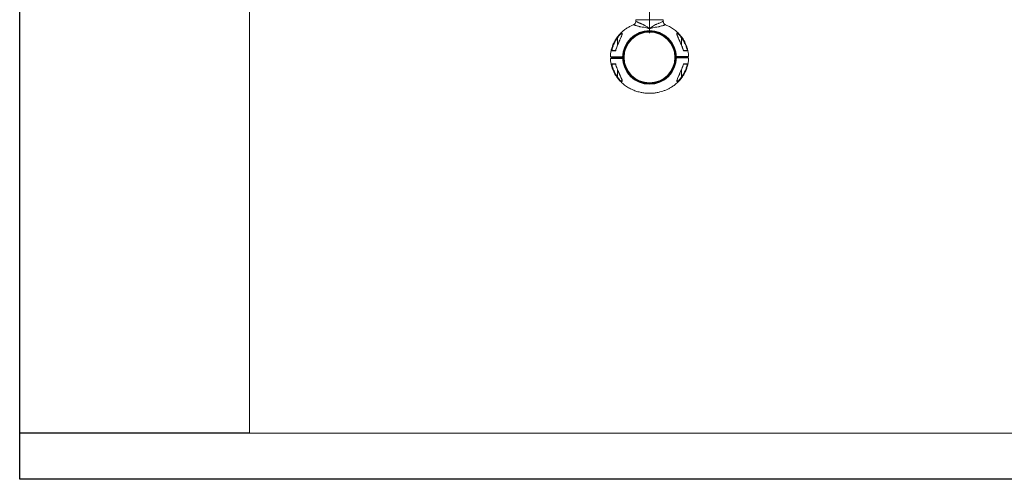
# Model space of a CAD drawing. Units: millimetres. Extents: x 0 to 420, y 0 to 297.
# Drawn here: x 0 to 107, y 0 to 50 of the extents above; entities that cross this region are included whole.
import ezdxf

# ---------------------------------------------------------------- set-up
doc = ezdxf.new("R2010")
doc.units = ezdxf.units.MM
doc.linetypes.add('CENTERX2', pattern=[20.32, 12.7, -2.54, 2.54, -2.54])
for name, color, linetype in [('EBLAYER1', 7, 'Continuous'), ('FORMAT', 7, 'Continuous'), ('标注层', 7, 'Continuous')]:
    doc.layers.add(name, color=color, linetype=linetype)
doc.styles.add('SLDTEXTSTYLE0', font='TXT', dxfattribs={"width": 0.75})
doc.dimstyles.new('SLDDIMSTYLE0', dxfattribs={"dimtxt": 3.5, "dimasz": 3.302, "dimexe": 0, "dimexo": 0.0625, "dimgap": 0.875, "dimtad": 2, "dimdec": 3, "dimlfac": 20, "dimrnd": 1e-09, "dimzin": 12, "dimdsep": 46, "dimtxsty": 'SLDTEXTSTYLE0', "dimsah": 1, "dimcen": 0.09, "dimadec": 0, "dimazin": 3, "dimtfac": 1, "dimtdec": 3, "dimtofl": 0, "dimtmove": 0, "dimatfit": 3, "dimfxl": 0, "dimfrac": 2, "dimtolj": 1, "dimtzin": 12, "dimarcsym": 0})

# ---------------------------------------------------------------- blocks, each defined once
blk = doc.blocks.new('_D_8')
at = {"layer": '标注层'}
blk.add_line((68.51, 62.21), (86.01, 62.21), dxfattribs=at)
for points in [[(68.51, 62.21), (71.81, 61.7), (71.81, 62.72)], [(86.01, 62.21), (82.71, 62.72), (82.71, 61.7)]]:
    blk.add_solid(points, dxfattribs=at)
at = {"layer": '标注层', "insert": (72.45, 66.72, -26.11), "char_height": 3.5, "attachment_point": 1, "style": 'SLDTEXTSTYLE0'}
blk.add_mtext('350', dxfattribs=at)

msp = doc.modelspace()

# ---------------------------------------------------------------- linework, layer by layer
at = {"color": 7, "linetype": 'Continuous', "lineweight": 15}
for p, q in [((67.007462, 49.972784), (67.007462, 49.79682)), ((70.007471, 49.796819), (70.007471, 49.972784)), ((65.519014, 48.408652), (65.519253, 48.401006)), ((68.511919, 48.971969), (68.503014, 48.971969)), ((64.992419, 48.036072), (65.032462, 48.006774)), ((65.587417, 45.821971), (64.308921, 45.821971)), ((64.607469, 45.796971), (65.457467, 45.796971)), ((64.619962, 45.921971), (64.619962, 45.871971)), ((64.619962, 45.871971), (64.644972, 45.846971)), ((64.619962, 45.871971), (64.619962, 45.821971)), ((65.032462, 45.871971), (64.619962, 45.871971)), ((64.644972, 45.846971), (65.032462, 45.846971)), ((65.444962, 45.871971), (65.032462, 45.871971)), ((65.032462, 45.846971), (65.419963, 45.846971)), ((65.419963, 45.846971), (65.444962, 45.871971)), ((65.444962, 45.871971), (65.444962, 45.921971)), ((65.444962, 45.821971), (65.444962, 45.871971)), ((65.536979, 45.771971), (65.53289, 45.821971)), ((71.427551, 45.921971), (72.706011, 45.921971)), ((71.431759, 45.804578), (71.431688, 45.804583)), ((71.482042, 45.921971), (71.477965, 45.971971)), ((71.503154, 45.971971), (71.506742, 45.937821)), ((71.557466, 45.946971), (71.532217, 45.921721)), ((71.557466, 45.971971), (71.557466, 45.946971)), ((71.56972, 45.872221), (71.569971, 45.871971)), ((71.569971, 45.922221), (71.569971, 45.871971)), ((71.594969, 45.896971), (71.569971, 45.871971)), ((71.569971, 45.871971), (71.569971, 45.821971)), ((71.569971, 45.871971), (72.394971, 45.871971)), ((71.594969, 45.896971), (72.369972, 45.896971)), ((72.394971, 45.871971), (72.369972, 45.896971)), ((72.394971, 45.871971), (72.394971, 45.922221)), ((72.394971, 45.871971), (72.395221, 45.872221)), ((72.394971, 45.821971), (72.394971, 45.871971)), ((72.407464, 45.946971), (72.407464, 45.973242)), ((72.432712, 45.921721), (72.407464, 45.946971)), ((65.032462, 43.737168), (64.992419, 43.707871)), ((65.515724, 43.361799), (65.520016, 43.334455)), ((66.986958, 43.37316), (66.986993, 43.373213)), ((71.495918, 43.33529), (71.495691, 43.342936))]:
    msp.add_line(p, q, dxfattribs=at)
at = {"color": 8, "linetype": 'Continuous', "lineweight": 15}
for p, q in [((70.007471, 49.972784), (67.007462, 49.972784)), ((65.032462, 47.213493), (65.032462, 48.006774)), ((71.982471, 48.006774), (71.982471, 47.213934)), ((64.986495, 44.636479), (64.998678, 44.641675)), ((65.032462, 43.737168), (65.032462, 44.530008)), ((71.982471, 44.530449), (71.982471, 43.737168))]:
    msp.add_line(p, q, dxfattribs=at)
at = {"color": 7, "linetype": 'Continuous', "lineweight": 15, "flags": 128}
for points in [[(68.511919, 48.971968), (68.511799, 48.984447), (68.512837, 48.990816), (68.513862, 48.993305), (68.520192, 49.000409), (68.530992, 49.009914), (68.630246, 49.088605), (68.731586, 49.164345), (68.834058, 49.236141), (68.935827, 49.302415), (69.032971, 49.360594), (69.169525, 49.432906), (69.233874, 49.462611), (69.265035, 49.475852), (69.280354, 49.482069), (69.287947, 49.485077), (69.291726, 49.486555), (69.293622, 49.487289), (69.294563, 49.487654), (69.295028, 49.487836), (69.295267, 49.487927), (69.295386, 49.487972), (69.295446, 49.487995), (69.295469, 49.488006), (69.295493, 49.488012), (69.295493, 49.488015), (69.295493, 49.488016), (69.295505, 49.488017), (69.295505, 49.488017), (69.295505, 49.488017), (69.317487, 49.49609), (69.377235, 49.518397), (69.450894, 49.54697), (69.500354, 49.566901), (69.534925, 49.581189), (69.611338, 49.613545), (69.677058, 49.64227), (69.732991, 49.667362), (69.816879, 49.705958), (69.882206, 49.736711), (69.937614, 49.763019), (69.97675, 49.781807), (69.999889, 49.793074), (70.007471, 49.796819)], [(72.022513, 48.036072), (72.020963, 48.034938), (72.018162, 48.032885), (72.014192, 48.029981), (72.009185, 48.026319), (72.003308, 48.022019), (71.996752, 48.017223), (71.98973, 48.012085), (71.982471, 48.006774)], [(72.022513, 43.707871), (72.020963, 43.709004), (72.018162, 43.711057), (72.014192, 43.713961), (72.009185, 43.717623), (72.003308, 43.721923), (71.996752, 43.72672), (71.98973, 43.731857), (71.982471, 43.737168)]]:
    msp.add_lwpolyline(points, dxfattribs=at)
at = {"color": 8, "linetype": 'Continuous', "lineweight": 15, "flags": 128}
for points in [[(64.998678, 47.102267), (64.99118, 47.105466), (64.987115, 47.107199), (64.986495, 47.107464)], [(72.016266, 47.102267), (72.023765, 47.105466), (72.027818, 47.107199), (72.028438, 47.107464)], [(72.016266, 44.641675), (72.023765, 44.638476), (72.027818, 44.636743), (72.028438, 44.636478)]]:
    msp.add_lwpolyline(points, dxfattribs=at)
at = {"color": 7, "linetype": 'Continuous', "lineweight": 15}
for radius in [2.925, 2.875, 2.809202, 2.762666]:
    msp.add_circle((68.507467, 45.871971), radius, dxfattribs=at)
for points, knots in [([(66.760746, 49.426842), (66.756695, 49.425335), (66.640229, 49.381989), (66.414199, 49.269684), (66.081373, 49.081959), (65.750429, 48.84851), (65.455748, 48.594591), (65.199646, 48.328029), (64.981211, 48.057975), (64.781137, 47.758812), (64.604714, 47.430832), (64.457219, 47.075102), (64.345911, 46.693672), (64.274053, 46.306393), (64.26482, 46.046032), (64.260427, 45.922154)], [0, 0, 0, 0, 0.0028438534, 0.0817586387, 0.1655374511, 0.2541827942, 0.3476937901, 0.4210326119, 0.4971104155, 0.5759233586, 0.657473021, 0.7417578084, 0.8287781905, 0.9185338608, 1, 1, 1, 1]), ([(67.007462, 49.79682), (67.004253, 49.758384), (66.99769, 49.679782), (66.944503, 49.571545), (66.864831, 49.481011), (66.794712, 49.444885), (66.760424, 49.427219)], [0, 0, 0, 0, 0.2444930859, 0.4999938462, 0.7554978594, 1, 1, 1, 1]), ([(67.007462, 49.79682), (67.008927, 49.796082), (67.011884, 49.794594), (67.033357, 49.784112), (67.061514, 49.770563), (67.093115, 49.755474), (67.135152, 49.735586), (67.191579, 49.708702), (67.250701, 49.681157), (67.303031, 49.657493), (67.342268, 49.64006), (67.385006, 49.621409), (67.431402, 49.601574), (67.493445, 49.575409), (67.565558, 49.546332), (67.6307, 49.521434), (67.670509, 49.506463), (67.690301, 49.499043), (67.706409, 49.492992), (67.743376, 49.478926), (67.804334, 49.453126), (67.892477, 49.410203), (67.996186, 49.353618), (68.116732, 49.280032), (68.250826, 49.189119), (68.35188, 49.114129), (68.417991, 49.062849), (68.44641, 49.040437), (68.468169, 49.022925), (68.48281, 49.010998), (68.492729, 49.002293), (68.498617, 48.996877), (68.501041, 48.993515), (68.502473, 48.989874), (68.503202, 48.98465), (68.503121, 48.978997), (68.503022, 48.974781), (68.503016, 48.972708), (68.503014, 48.971968)], [0, 0, 0, 0, 0.0592165392, 0.119434212, 0.1602125562, 0.2015361813, 0.2434406585, 0.2964986132, 0.3552012629, 0.380281607, 0.4062743866, 0.4331834012, 0.4610144024, 0.4897605771, 0.5399749608, 0.5780158186, 0.5896308074, 0.5993665179, 0.60722506, 0.6132034196, 0.6531917113, 0.6950805154, 0.7390080192, 0.8006806864, 0.8669134608, 0.9323601716, 0.949201822, 0.9654439611, 0.9749401015, 0.9820569058, 0.9876383117, 0.9904773413, 0.9914257868, 0.9924810075, 0.9950418542, 0.9975629722, 0.9991295737, 1, 1, 1, 1]), ([(70.254508, 49.427219), (70.220224, 49.444885), (70.150111, 49.481014), (70.070444, 49.571547), (70.01724, 49.679778), (70.010679, 49.758383), (70.007471, 49.796819)], [0, 0, 0, 0, 0.2444837109, 0.4999908263, 0.7555047423, 1, 1, 1, 1]), ([(72.752646, 45.973273), (72.748285, 46.079401), (72.738847, 46.309052), (72.677464, 46.649825), (72.58636, 46.984694), (72.472404, 47.287282), (72.344081, 47.557693), (72.188042, 47.830508), (72.006664, 48.093684), (71.805106, 48.337556), (71.611805, 48.539519), (71.356585, 48.774197), (71.012781, 49.03314), (70.619611, 49.269329), (70.356069, 49.378355), (70.251444, 49.421637)], [0, 0, 0, 0, 0.0706059757, 0.1527847931, 0.2296758074, 0.3012789675, 0.3675912007, 0.4286147718, 0.5102092239, 0.5799042299, 0.6388946083, 0.6960822255, 0.8104064589, 0.9247329322, 1, 1, 1, 1]), ([(65.520016, 48.409445), (65.518582, 48.392821), (65.515765, 48.360167), (65.493244, 48.279173), (65.453645, 48.167375), (65.395535, 48.026493), (65.340927, 47.901538), (65.294282, 47.797459), (65.257497, 47.716313), (65.215583, 47.624311), (65.15869, 47.499518), (65.079015, 47.322809), (65.019933, 47.185293), (64.986495, 47.107464)], [0, 0, 0, 0, 0.0642651491, 0.1262317848, 0.2383061787, 0.3457433844, 0.4520911286, 0.5167789765, 0.5732262195, 0.6278351764, 0.7146581001, 0.8385044521, 1, 1, 1, 1]), ([(64.992419, 48.036072), (65.025651, 48.080044), (65.091983, 48.167815), (65.200251, 48.290246), (65.311277, 48.399634), (65.402141, 48.469918), (65.46341, 48.500566), (65.500851, 48.507665), (65.525615, 48.495969), (65.541697, 48.458979), (65.53421, 48.380726), (65.498754, 48.26231), (65.449531, 48.13104), (65.372539, 47.947034), (65.264271, 47.705191), (65.128111, 47.407388), (65.041805, 47.203932), (64.998678, 47.102267)], [0, 0, 0, 0, 0.0620686334, 0.123892498, 0.1867085125, 0.2490126282, 0.2804955325, 0.3122505065, 0.3440000744, 0.3756863207, 0.4385488618, 0.5016715568, 0.5642788197, 0.6268091594, 0.7509190107, 0.8755356396, 1, 1, 1, 1]), ([(72.016266, 47.102267), (71.973199, 47.203789), (71.887088, 47.406777), (71.750952, 47.704534), (71.642628, 47.946508), (71.565424, 48.130933), (71.516208, 48.262253), (71.480793, 48.380542), (71.473259, 48.458707), (71.489131, 48.495659), (71.513563, 48.507607), (71.550701, 48.500831), (71.61175, 48.470633), (71.702531, 48.400742), (71.813746, 48.291228), (71.922417, 48.168501), (71.989107, 48.080269), (72.022513, 48.036072)], [0, 0, 0, 0, 0.1242881637, 0.2485070516, 0.3731150029, 0.4356631844, 0.4982997262, 0.5614325086, 0.624088557, 0.6556287571, 0.6871643637, 0.7187949753, 0.750394855, 0.8126710204, 0.8754588668, 0.937613993, 1, 1, 1, 1]), ([(72.028438, 47.107464), (72.002924, 47.166911), (71.95785, 47.271933), (71.897807, 47.40748), (71.855147, 47.501809), (71.825255, 47.567411), (71.800225, 47.622105), (71.772644, 47.682669), (71.741263, 47.751804), (71.704993, 47.832269), (71.666808, 47.91801), (71.628162, 48.006833), (71.593448, 48.08929), (71.561175, 48.169474), (71.531557, 48.250461), (71.506929, 48.322877), (71.502508, 48.358467), (71.500925, 48.371215)], [0, 0, 0, 0, 0.1289745115, 0.22785240449, 0.29684574225, 0.33717347092, 0.37401083768, 0.41926213751, 0.47282053675, 0.52961227838, 0.60171385878, 0.66972576821, 0.73722448492, 0.79876486694, 0.87090852812, 0.95375760748, 1, 1, 1, 1]), ([(64.345447, 46.581827), (64.376187, 46.711991), (64.43767, 46.97233), (64.584337, 47.346487), (64.765134, 47.705337), (64.916655, 47.925822), (64.992419, 48.036072)], [0, 0, 0, 0, 0.2499628177, 0.4999479653, 0.7499593869, 1, 1, 1, 1]), ([(64.404586, 46.621971), (64.435499, 46.745676), (64.497463, 46.993638), (64.640488, 47.349201), (64.814968, 47.69104), (64.959768, 47.901245), (65.032462, 48.006774)], [0, 0, 0, 0, 0.2495962894, 0.5003080389, 0.7491406648, 1, 1, 1, 1]), ([(71.982471, 48.006774), (72.055175, 47.901242), (72.199986, 47.691043), (72.374447, 47.349187), (72.517464, 46.993631), (72.579432, 46.74567), (72.610346, 46.621971)], [0, 0, 0, 0, 0.25087579517, 0.49969259207, 0.75041480482, 1, 1, 1, 1]), ([(72.022513, 48.036072), (72.098278, 47.925822), (72.249799, 47.705337), (72.430596, 47.346487), (72.577262, 46.97233), (72.638746, 46.711991), (72.669486, 46.581827)], [0, 0, 0, 0, 0.2500405409, 0.500052039, 0.7500371574, 1, 1, 1, 1]), ([(64.345447, 46.581827), (64.348673, 46.588477), (64.354533, 46.600554), (64.371809, 46.612147), (64.387431, 46.619805), (64.397233, 46.621367), (64.401022, 46.621971)], [0, 0, 0, 0, 0.35912251633, 0.6522642998, 0.86556071905, 1, 1, 1, 1]), ([(64.827374, 46.580356), (64.794566, 46.580636), (64.729627, 46.58119), (64.645, 46.581211), (64.569264, 46.581412), (64.482235, 46.581571), (64.395592, 46.581741), (64.362137, 46.581798), (64.345447, 46.581827)], [0, 0, 0, 0, 0.1280507647, 0.2534620526, 0.3785915823, 0.5038752565, 0.7524894769, 1, 1, 1, 1]), ([(64.835218, 46.621971), (64.808533, 46.621971), (64.752917, 46.621971), (64.67804, 46.621971), (64.609689, 46.621971), (64.531385, 46.621971), (64.451867, 46.621971), (64.41795, 46.621971), (64.40101, 46.621971)], [0, 0, 0, 0, 0.1207096554, 0.2515829687, 0.3771361664, 0.5026174286, 0.7515856734, 1, 1, 1, 1]), ([(64.820984, 46.609713), (64.820836, 46.609263), (64.819496, 46.605201), (64.821172, 46.595658), (64.825378, 46.585298), (64.827386, 46.580352)], [0, 0, 0, 0, 0.0610831436, 0.5517761359, 1, 1, 1, 1]), ([(64.986495, 47.107464), (64.951807, 47.021415), (64.886295, 46.8589), (64.84253, 46.689262), (64.821938, 46.609445)], [0, 0, 0, 0, 0.5294861901, 1, 1, 1, 1]), ([(64.998678, 47.102267), (64.964444, 47.017056), (64.89604, 46.846794), (64.850256, 46.66911), (64.827386, 46.580352)], [0, 0, 0, 0, 0.5004709591, 1, 1, 1, 1]), ([(72.187546, 46.580352), (72.164675, 46.66911), (72.11889, 46.846792), (72.050496, 47.017055), (72.016266, 47.102267)], [0, 0, 0, 0, 0.49953286, 1, 1, 1, 1]), ([(72.192958, 46.609548), (72.172383, 46.689331), (72.128644, 46.858939), (72.063133, 47.021416), (72.028438, 47.107464)], [0, 0, 0, 0, 0.4703969727, 1, 1, 1, 1]), ([(72.187546, 46.580352), (72.189705, 46.585056), (72.194325, 46.59512), (72.195039, 46.606358), (72.193382, 46.61381), (72.191573, 46.61593), (72.190968, 46.616639)], [0, 0, 0, 0, 0.3321909319, 0.7106819846, 0.903280865, 1, 1, 1, 1]), ([(72.669486, 46.581827), (72.652596, 46.581798), (72.618796, 46.581739), (72.532102, 46.58157), (72.444862, 46.58141), (72.369299, 46.58121), (72.284902, 46.581189), (72.220243, 46.580636), (72.187558, 46.580356)], [0, 0, 0, 0, 0.2487417445, 0.4978125991, 0.6226729199, 0.7476890491, 0.8724599548, 1, 1, 1, 1]), ([(72.61391, 46.621971), (72.596854, 46.621971), (72.562755, 46.621971), (72.486142, 46.621971), (72.416491, 46.621971), (72.36467, 46.621971), (72.306619, 46.621971), (72.248996, 46.621971), (72.208699, 46.621971), (72.191969, 46.621971)], [0, 0, 0, 0, 0.2543860349, 0.508550507, 0.6106258095, 0.7126812388, 0.8147084327, 0.9230703202, 1, 1, 1, 1]), ([(72.61391, 46.621971), (72.6177, 46.621367), (72.627501, 46.619805), (72.643123, 46.612147), (72.660399, 46.600554), (72.666259, 46.588477), (72.669486, 46.581827)], [0, 0, 0, 0, 0.134439281, 0.3477357002, 0.6408774837, 1, 1, 1, 1]), ([(64.262286, 45.770669), (64.266648, 45.664541), (64.276085, 45.43489), (64.337468, 45.094117), (64.428572, 44.759248), (64.542528, 44.45666), (64.670851, 44.186249), (64.826891, 43.913434), (65.008268, 43.650256), (65.209829, 43.406391), (65.403126, 43.204399), (65.658414, 42.969904), (66.001585, 42.709463), (66.444848, 42.450949), (66.901877, 42.251472), (67.284859, 42.132033), (67.581208, 42.063928), (67.793533, 42.025748), (68.009936, 41.997039), (68.249409, 41.976788), (68.531062, 41.968637), (68.862668, 41.98102), (69.242093, 42.024593), (69.611092, 42.100463), (69.958297, 42.202085), (70.274916, 42.320281), (70.601486, 42.472312), (70.933339, 42.662552), (71.264568, 42.895266), (71.55917, 43.149386), (71.81529, 43.415904), (72.03372, 43.685969), (72.233795, 43.98513), (72.410218, 44.313111), (72.557713, 44.66884), (72.669022, 45.050271), (72.740872, 45.437511), (72.750111, 45.697833), (72.754506, 45.821671)], [0, 0, 0, 0, 0.025164607, 0.0544538792, 0.0818585307, 0.1073785432, 0.1310128216, 0.1527621731, 0.1818431722, 0.2066831014, 0.227708456, 0.248089945, 0.2888361336, 0.3295831205, 0.3694876591, 0.4068296279, 0.4245266096, 0.4415689381, 0.4579654706, 0.4762747146, 0.4985336837, 0.524740251, 0.5548948832, 0.5889968225, 0.6139295088, 0.6406173335, 0.6690595513, 0.6992548464, 0.7312041211, 0.764907059, 0.7913396056, 0.8187593274, 0.8471648395, 0.8765567114, 0.9069343683, 0.9382979797, 0.970647435, 1, 1, 1, 1]), ([(65.585152, 45.921971), (65.45617, 45.921971), (65.291065, 45.921971), (65.090193, 45.921971), (64.97296, 45.921971), (64.850112, 45.921971), (64.717108, 45.921971), (64.601552, 45.921971), (64.465778, 45.921971), (64.344969, 45.921971), (64.267553, 45.921971), (64.264744, 45.921971), (64.263526, 45.921971)], [0, 0, 0, 0, 0.164085875, 0.2100413833, 0.2558231114, 0.3128605656, 0.3698980584, 0.4698211457, 0.5701861874, 0.7255921132, 0.8809968886, 1, 1, 1, 1]), ([(64.827374, 45.163586), (64.784496, 45.163284), (64.699407, 45.162684), (64.593138, 45.162621), (64.488456, 45.162363), (64.396188, 45.162209), (64.362353, 45.162146), (64.345447, 45.162115)], [0, 0, 0, 0, 0.16911436219, 0.3355965498, 0.50214147005, 0.75123530529, 1, 1, 1, 1]), ([(64.992419, 43.707871), (64.916655, 43.81812), (64.765134, 44.038605), (64.584337, 44.397455), (64.43767, 44.771613), (64.376187, 45.031951), (64.345447, 45.162115)], [0, 0, 0, 0, 0.2500405409, 0.500052039, 0.7500371574, 1, 1, 1, 1]), ([(64.345447, 45.162115), (64.348708, 45.154995), (64.354625, 45.142076), (64.37193, 45.128832), (64.387432, 45.122871), (64.397215, 45.122223), (64.401022, 45.121971)], [0, 0, 0, 0, 0.358719013, 0.6509259916, 0.8641625315, 1, 1, 1, 1]), ([(64.401022, 45.121971), (64.418078, 45.121971), (64.452177, 45.121971), (64.528792, 45.121971), (64.598439, 45.121971), (64.650271, 45.121971), (64.708284, 45.121971), (64.769868, 45.121971), (64.814345, 45.121971), (64.83523, 45.121971)], [0, 0, 0, 0, 0.2496390664, 0.4990607045, 0.5992312316, 0.6993822565, 0.7995055727, 0.9058514813, 1, 1, 1, 1]), ([(64.404586, 45.121971), (64.4355, 44.998272), (64.497469, 44.750312), (64.640482, 44.394752), (64.814961, 44.052906), (64.959764, 43.842702), (65.032462, 43.737168)], [0, 0, 0, 0, 0.24958536694, 0.50030775224, 0.74912830775, 1, 1, 1, 1]), ([(64.821151, 45.134112), (64.820852, 45.134757), (64.819098, 45.138535), (64.820666, 45.149162), (64.825126, 45.158752), (64.827374, 45.163586)], [0, 0, 0, 0, 0.0926563591, 0.5426621831, 1, 1, 1, 1]), ([(64.821986, 45.134346), (64.842563, 45.05458), (64.886311, 44.884992), (64.951806, 44.722527), (64.986495, 44.636478)], [0, 0, 0, 0, 0.4703543573, 1, 1, 1, 1]), ([(64.827386, 45.16359), (64.850256, 45.074832), (64.89604, 44.897148), (64.964444, 44.726886), (64.998678, 44.641675)], [0, 0, 0, 0, 0.4995290409, 1, 1, 1, 1]), ([(72.749415, 45.821971), (72.751228, 45.821971), (72.757208, 45.821971), (72.700847, 45.821971), (72.587988, 45.821971), (72.450516, 45.821971), (72.339552, 45.821971), (72.261023, 45.821971), (72.153435, 45.821971), (71.977565, 45.821971), (71.753519, 45.821971), (71.549285, 45.821971), (71.433552, 45.821971), (71.407035, 45.821971)], [0, 0, 0, 0, 0.0669905805, 0.2209551705, 0.3749183071, 0.5249249855, 0.5771272549, 0.6291243877, 0.6855932076, 0.7420531585, 0.8541483512, 0.966582685, 1, 1, 1, 1]), ([(71.557466, 45.946971), (71.563855, 45.946971), (71.576633, 45.946971), (71.674914, 45.946971), (71.815378, 45.946971), (71.982524, 45.946971), (72.149327, 45.946971), (72.290814, 45.946971), (72.38533, 45.946971), (72.418531, 45.946971), (72.38533, 45.946971), (72.290814, 45.946971), (72.149327, 45.946971), (71.982524, 45.946971), (71.815378, 45.946971), (71.674914, 45.946971), (71.576633, 45.946971), (71.563855, 45.946971), (71.557466, 45.946971)], [0, 0, 0, 0, 0.06250017528, 0.12499971369, 0.18749894219, 0.25000220334, 0.31250105781, 0.37500028631, 0.43749982472, 0.5, 0.56250017528, 0.62499971369, 0.68749894219, 0.74999779666, 0.81250105781, 0.87500028631, 0.93749982472, 1, 1, 1, 1]), ([(72.610346, 45.121971), (72.579434, 44.998266), (72.517471, 44.750304), (72.374441, 44.394745), (72.19998, 44.052896), (72.05517, 43.842696), (71.982471, 43.737168)], [0, 0, 0, 0, 0.2495961177, 0.5003076947, 0.7491365619, 1, 1, 1, 1]), ([(72.016266, 44.641675), (72.050496, 44.726887), (72.11889, 44.89715), (72.164675, 45.074832), (72.187546, 45.16359)], [0, 0, 0, 0, 0.50046714, 1, 1, 1, 1]), ([(72.669486, 45.162115), (72.638746, 45.031951), (72.577262, 44.771613), (72.430596, 44.397455), (72.249798, 44.038605), (72.098278, 43.81812), (72.022513, 43.70787)], [0, 0, 0, 0, 0.2499628177, 0.4999479653, 0.7499593869, 1, 1, 1, 1]), ([(72.028438, 44.636478), (72.063131, 44.722527), (72.128654, 44.885038), (72.172408, 45.054679), (72.192994, 45.134497)], [0, 0, 0, 0, 0.5294931963, 1, 1, 1, 1]), ([(72.179714, 45.121971), (72.206399, 45.121971), (72.262015, 45.121971), (72.336892, 45.121971), (72.405243, 45.121971), (72.483547, 45.121971), (72.563065, 45.121971), (72.596983, 45.121971), (72.613922, 45.121971)], [0, 0, 0, 0, 0.1207096554, 0.2515829687, 0.3771361664, 0.5026174286, 0.7515856734, 1, 1, 1, 1]), ([(72.193948, 45.134229), (72.194096, 45.134679), (72.195436, 45.138741), (72.19378, 45.148286), (72.189561, 45.158645), (72.187546, 45.16359)], [0, 0, 0, 0, 0.0610798029, 0.5517292833, 1, 1, 1, 1]), ([(72.187558, 45.163586), (72.220372, 45.163306), (72.28532, 45.162752), (72.369927, 45.162731), (72.445686, 45.16253), (72.532689, 45.162371), (72.619344, 45.162202), (72.652796, 45.162144), (72.669486, 45.162115)], [0, 0, 0, 0, 0.1280566366, 0.2534623535, 0.3785965554, 0.5038758668, 0.7524897814, 1, 1, 1, 1]), ([(72.669486, 45.162115), (72.666259, 45.155466), (72.660399, 45.143388), (72.643123, 45.131795), (72.627501, 45.124137), (72.6177, 45.122575), (72.61391, 45.121971)], [0, 0, 0, 0, 0.35912251633, 0.6522642998, 0.86556071905, 1, 1, 1, 1]), ([(64.986495, 44.636478), (65.012006, 44.57703), (65.057076, 44.472004), (65.117144, 44.336468), (65.159784, 44.242131), (65.189678, 44.176532), (65.214707, 44.121837), (65.24229, 44.061273), (65.273666, 43.992135), (65.309958, 43.911679), (65.34812, 43.825928), (65.386772, 43.73711), (65.421484, 43.654652), (65.453757, 43.574468), (65.483377, 43.493482), (65.507997, 43.421065), (65.512431, 43.385475), (65.51402, 43.372727)], [0, 0, 0, 0, 0.1289744143, 0.2278554284, 0.2968454826, 0.3371731809, 0.3740105199, 0.4192617856, 0.4728201445, 0.5296149827, 0.6017134505, 0.6697253087, 0.7372239745, 0.7987643102, 0.870907917, 0.953756934, 1, 1, 1, 1]), ([(64.998678, 44.641675), (65.041741, 44.540153), (65.127843, 44.337163), (65.263981, 44.039409), (65.372304, 43.797434), (65.449509, 43.613009), (65.498724, 43.481689), (65.53414, 43.3634), (65.541673, 43.285235), (65.525802, 43.248283), (65.501369, 43.236336), (65.464232, 43.243111), (65.403182, 43.273309), (65.312401, 43.343201), (65.201187, 43.452714), (65.092515, 43.575442), (65.025826, 43.663673), (64.992419, 43.707871)], [0, 0, 0, 0, 0.1242866175, 0.2485057247, 0.3731138961, 0.435662188, 0.4982988404, 0.5614317342, 0.6240878933, 0.6556281491, 0.6871638114, 0.7187944788, 0.7503944143, 0.8126706896, 0.8754586469, 0.9376138829, 1, 1, 1, 1]), ([(72.022513, 43.707871), (71.989282, 43.663898), (71.92295, 43.576127), (71.814681, 43.453697), (71.703655, 43.344309), (71.612794, 43.274024), (71.551518, 43.243377), (71.514101, 43.236277), (71.489309, 43.247972), (71.473261, 43.284964), (71.480714, 43.363216), (71.516181, 43.481632), (71.5654, 43.612902), (71.642393, 43.796908), (71.750662, 44.03875), (71.886819, 44.336557), (71.973135, 44.54001), (72.016266, 44.641675)], [0, 0, 0, 0, 0.0620686144, 0.1238924601, 0.1867084554, 0.2490125521, 0.2804954468, 0.3122484539, 0.3439993272, 0.3756849079, 0.4385472678, 0.5016699435, 0.5642771872, 0.6268075078, 0.7509173212, 0.8755339119, 1, 1, 1, 1]), ([(71.494917, 43.334497), (71.49635, 43.351121), (71.499167, 43.383775), (71.521688, 43.464769), (71.561287, 43.576567), (71.619397, 43.717449), (71.674008, 43.842403), (71.720645, 43.946487), (71.757453, 44.027623), (71.799343, 44.119636), (71.856246, 44.244423), (71.935916, 44.421134), (71.994999, 44.558649), (72.028438, 44.636478)], [0, 0, 0, 0, 0.0642651515, 0.1262317896, 0.2383061877, 0.3457433975, 0.4520911457, 0.5167789961, 0.5732292635, 0.6278351624, 0.7146580894, 0.838504446, 1, 1, 1, 1])]:
    msp.add_open_spline(points, degree=3, knots=knots, dxfattribs=at)
at = {"color": 8, "linetype": 'Continuous', "lineweight": 15}
for points, knots in [([(66.760627, 49.427149), (66.762275, 49.426585), (66.765618, 49.42544), (66.793518, 49.416017), (66.837735, 49.401288), (66.899496, 49.380952), (66.977818, 49.355534), (67.071265, 49.325982), (67.179151, 49.293049), (67.300137, 49.257432), (67.411597, 49.22766), (67.503125, 49.202344), (67.644747, 49.178649), (67.881733, 49.15885), (68.14037, 49.097372), (68.327022, 49.046532), (68.422383, 49.017851), (68.467553, 49.003932), (68.48801, 48.997233), (68.495515, 48.994559), (68.499449, 48.991873), (68.501274, 48.988929), (68.502336, 48.982109), (68.502034, 48.976142), (68.501822, 48.971943)], [0, 0, 0, 0, 0.0607277792, 0.1231347609, 0.1857625453, 0.2485601493, 0.3118338398, 0.3754058547, 0.4390968426, 0.5036634701, 0.5687637915, 0.6013108174, 0.632030331, 0.7491147678, 0.8712092995, 0.9347725487, 0.9671748211, 0.9834417264, 0.9879777743, 0.9914521536, 0.9923693784, 0.9932655509, 0.9952599575, 1, 1, 1, 1]), ([(68.513111, 48.971943), (68.512875, 48.976063), (68.512538, 48.981946), (68.513434, 48.988682), (68.515162, 48.991673), (68.534674, 49.004989), (68.575271, 49.010869), (68.640475, 49.03302), (68.737384, 49.060123), (68.906687, 49.104856), (69.145849, 49.159213), (69.3643, 49.179621), (69.506727, 49.200763), (69.597656, 49.226319), (69.752409, 49.26733), (69.90543, 49.313936), (70.030711, 49.353429), (70.109524, 49.379025), (70.172079, 49.399606), (70.218542, 49.415123), (70.245551, 49.424184), (70.256908, 49.428037), (70.254007, 49.427049), (70.253769, 49.426968)], [0, 0, 0, 0, 0.0046532984, 0.0066443049, 0.007534441, 0.0084415385, 0.0329146753, 0.0522129803, 0.0863927824, 0.1461937108, 0.2500584023, 0.3659595085, 0.3963783863, 0.4290437161, 0.4936112683, 0.6208152982, 0.6837705144, 0.7462197405, 0.8086762449, 0.8709738107, 0.9326637225, 0.9944653213, 1, 1, 1, 1]), ([(65.519205, 48.408944), (65.519209, 48.417187), (65.519218, 48.438397), (65.509613, 48.460405), (65.489228, 48.471825), (65.458523, 48.467028), (65.418543, 48.446587), (65.371809, 48.41205), (65.309942, 48.356261), (65.23054, 48.271462), (65.131714, 48.150675), (65.067124, 48.05703), (65.032462, 48.006775)], [0, 0, 0, 0, 0.0483260929, 0.1243592845, 0.1970029503, 0.2695627038, 0.3453481445, 0.4272939884, 0.5087463825, 0.6478721341, 0.8110296003, 1, 1, 1, 1]), ([(65.032462, 48.006774), (65.066989, 48.056828), (65.131355, 48.150142), (65.229874, 48.2706), (65.309167, 48.355365), (65.371109, 48.411357), (65.418028, 48.446156), (65.45819, 48.466827), (65.489058, 48.471804), (65.509512, 48.46045), (65.519289, 48.438561), (65.519091, 48.417046), (65.519014, 48.408652)], [0, 0, 0, 0, 0.1882140226, 0.3508762665, 0.4897516951, 0.5713982353, 0.65363043, 0.7296359845, 0.8023626542, 0.8751346638, 0.9512871205, 1, 1, 1, 1]), ([(71.499327, 48.402246), (71.498203, 48.417393), (71.496101, 48.445727), (71.511414, 48.464767), (71.533252, 48.47173), (71.564162, 48.464015), (71.599594, 48.44424), (71.63735, 48.416016), (71.69181, 48.368565), (71.771319, 48.286243), (71.876689, 48.159647), (71.945438, 48.060293), (71.982471, 48.006774)], [0, 0, 0, 0, 0.0808968314, 0.1513193274, 0.2191838897, 0.2872972678, 0.3584314465, 0.4175508351, 0.4816518015, 0.627164616, 0.7991657602, 1, 1, 1, 1]), ([(65.590969, 45.771971), (65.547535, 45.771971), (65.454598, 45.77197), (65.312135, 45.771974), (65.162536, 45.771959), (65.034049, 45.772011), (64.927974, 45.7715), (64.849715, 45.771215), (64.77962, 45.77095), (64.675822, 45.770542), (64.553456, 45.770748), (64.419757, 45.7706), (64.325923, 45.770586), (64.268456, 45.770556), (64.263025, 45.770555), (64.260439, 45.770554)], [0, 0, 0, 0, 0.0551521024, 0.1180086471, 0.1808601465, 0.2452218744, 0.280769357, 0.3164142738, 0.352079912, 0.3870261384, 0.5124368724, 0.6367716487, 0.7613394361, 0.8863362603, 1, 1, 1, 1]), ([(71.429399, 45.971971), (71.471022, 45.971971), (71.562147, 45.971972), (71.702797, 45.971968), (71.852401, 45.971983), (71.980891, 45.971931), (72.086968, 45.972442), (72.16522, 45.972727), (72.235312, 45.972992), (72.33911, 45.9734), (72.461477, 45.973194), (72.595176, 45.973342), (72.68901, 45.973357), (72.746477, 45.973386), (72.751907, 45.973387), (72.754494, 45.973388)], [0, 0, 0, 0, 0.0529732226, 0.1159746934, 0.1789711071, 0.2434862886, 0.2791157317, 0.3148381551, 0.3505860263, 0.3856128269, 0.5113127159, 0.6359341663, 0.7607891652, 0.8860741899, 1, 1, 1, 1]), ([(65.032462, 43.737168), (65.069495, 43.683649), (65.138246, 43.584294), (65.243606, 43.457703), (65.318813, 43.379847), (65.365495, 43.338384), (65.389973, 43.318559), (65.41894, 43.29769), (65.450772, 43.279927), (65.48168, 43.272213), (65.503519, 43.279175), (65.518832, 43.298215), (65.516729, 43.326549), (65.515605, 43.341696)], [0, 0, 0, 0, 0.2008219975, 0.3728126571, 0.5183166015, 0.5616543953, 0.6026669977, 0.6415904025, 0.712720245, 0.7808294712, 0.8486898966, 0.9191080999, 1, 1, 1, 1]), ([(71.982471, 43.737168), (71.947948, 43.687114), (71.883588, 43.593798), (71.785073, 43.473337), (71.705763, 43.388584), (71.643836, 43.332582), (71.596918, 43.297785), (71.55674, 43.277116), (71.525875, 43.272138), (71.50542, 43.283492), (71.495643, 43.305381), (71.495841, 43.326897), (71.495918, 43.33529)], [0, 0, 0, 0, 0.188206991, 0.3508693151, 0.4897526604, 0.5713914762, 0.6536237116, 0.7296358512, 0.8023625568, 0.8751346022, 0.9512870965, 1, 1, 1, 1])]:
    msp.add_open_spline(points, degree=3, knots=knots, dxfattribs=at)
at = {"layer": 'EBLAYER1', "linetype": 'Continuous'}
for p, q in [((0, 0), (0, 297)), ((420, 0), (0, 0))]:
    msp.add_line(p, q, dxfattribs=at)
at = {"layer": 'EBLAYER1', "linetype": 'Continuous', "lineweight": 15}
for p, q in [((25, 292), (25, 5)), ((25, 5), (415, 5))]:
    msp.add_line(p, q, dxfattribs=at)
at = {"layer": 'FORMAT'}
msp.add_line((25, 5), (0, 5), dxfattribs=at)
at = {"layer": '标注层', "linetype": 'CENTERX2', "lineweight": 0, "ltscale": 2.5}
msp.add_line((68.507467, 48.496971), (68.507467, 118.246971), dxfattribs=at)

# ---------------------------------------------------------------- dimensions: what is measured, and where the dimension line sits
at = {"layer": '标注层'}
dim = msp.add_linear_dim(base=(86.007467, 62.207113), p1=(68.507467, 48.496971), p2=(86.007467, 58.096971), angle=0, dimstyle='SLDDIMSTYLE0', dxfattribs=at)
dim.commit()
dim.dimension.update_dxf_attribs({"geometry": '_D_8', "text_midpoint": (77.75401, 62.207113), "dimtype": 160})

doc.saveas('drawing.dxf')
